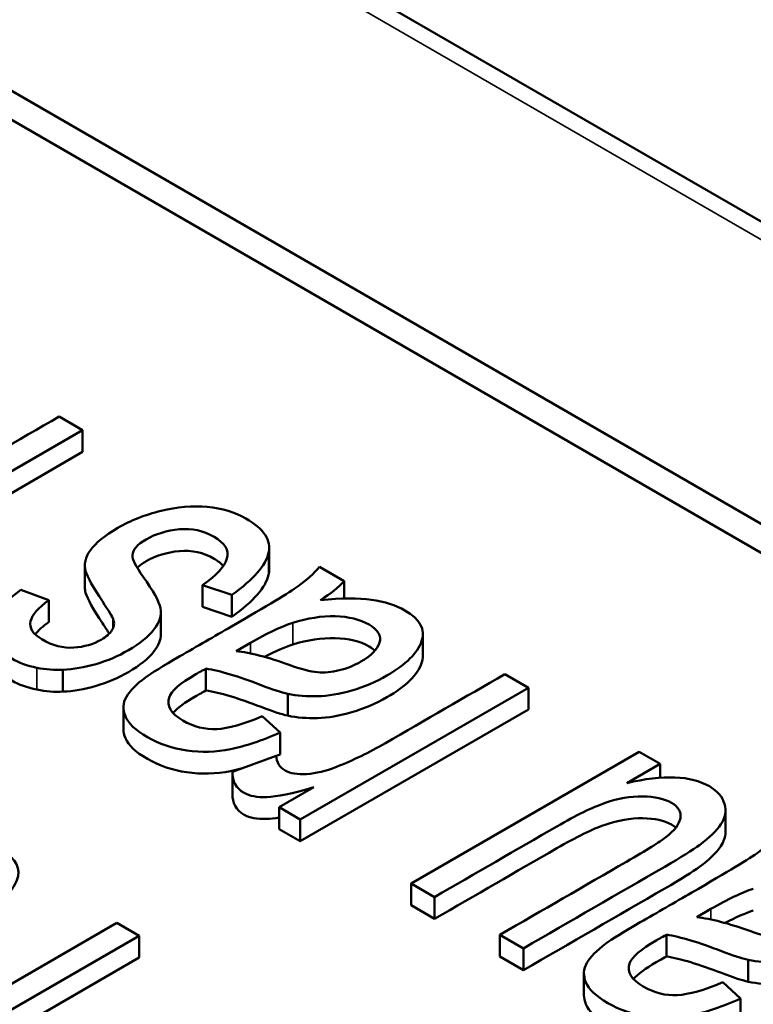
# Paper-space layout 'Layout1' of a CAD drawing. Units: inches. Extents: x 0 to 16.4, y 0 to 10.4.
# Drawn here: x 11.1 to 11.2, y 1.9 to 2 of the extents above; entities that cross this region are included whole.
import ezdxf

# ---------------------------------------------------------------- set-up
doc = ezdxf.new("R2010")
doc.units = ezdxf.units.IN
doc.header["$MEASUREMENT"] = 0
doc.layers.add('Viewport6ForCustomObjects_0', color=7, linetype='Continuous')
doc.layers.add('Visible (ANSI)', color=7, linetype='Continuous', lineweight=50)
doc.layers.add('Visible Narrow (ANSI)', color=7, linetype='Continuous', lineweight=35)

# ---------------------------------------------------------------- blocks, each defined once
blk = doc.blocks.new('CustomObjectsInViewport6_0')
at = {"layer": 'Visible (ANSI)'}
for p, q in [((-10003.91136, -10006.77933), (-10011.13554, -10002.60845)), ((-10006.34621, -10005.54315), (-10009.04831, -10003.98309)), ((-10006.34621, -10005.55948), (-10009.04831, -10003.99942)), ((-10007.43941, -10005.07938), (-10007.42622, -10005.08699)), ((-10007.42622, -10005.08699), (-10007.60299, -10005.18905)), ((-10007.42622, -10005.08699), (-10007.42622, -10005.09924)), ((-10007.42622, -10005.09924), (-10007.60299, -10005.2013)), ((-10007.32148, -10005.15302), (-10007.32148, -10005.16526)), ((-10007.425, -10005.16292), (-10007.425, -10005.17517)), ((-10007.29322, -10005.16378), (-10007.27945, -10005.17172)), ((-10007.35887, -10005.17391), (-10007.35887, -10005.18616)), ((-10007.34243, -10005.17949), (-10007.35887, -10005.17391)), ((-10007.27945, -10005.17172), (-10007.27945, -10005.18151)), ((-10007.46091, -10005.17667), (-10007.44513, -10005.18244)), ((-10007.34243, -10005.17949), (-10007.34243, -10005.19174)), ((-10007.44513, -10005.18244), (-10007.44513, -10005.19469)), ((-10007.34243, -10005.19174), (-10007.35887, -10005.18616)), ((-10007.38223, -10005.18924), (-10007.38223, -10005.20149)), ((-10007.40905, -10005.19299), (-10007.40905, -10005.19783)), ((-10007.23515, -10005.20137), (-10007.23515, -10005.21362)), ((-10007.33202, -10005.20639), (-10007.33998, -10005.21098)), ((-10007.4373, -10005.22148), (-10007.4373, -10005.23373)), ((-10007.35698, -10005.2208), (-10007.35698, -10005.23305)), ((-10007.18911, -10005.22389), (-10007.17592, -10005.2315)), ((-10007.31101, -10005.23497), (-10007.31101, -10005.24721)), ((-10007.17592, -10005.2315), (-10007.30399, -10005.30544)), ((-10007.17592, -10005.2315), (-10007.17592, -10005.24375)), ((-10007.40329, -10005.2425), (-10007.40329, -10005.25475)), ((-10007.17592, -10005.24375), (-10007.30399, -10005.31769)), ((-10007.32536, -10005.24757), (-10007.31537, -10005.25668)), ((-10007.31537, -10005.25668), (-10007.31537, -10005.26893)), ((-10007.24178, -10005.34136), (-10007.11371, -10005.26742)), ((-10007.11371, -10005.26742), (-10007.10192, -10005.27422)), ((-10007.34213, -10005.27867), (-10007.31748, -10005.26967)), ((-10007.10192, -10005.27422), (-10007.12073, -10005.28509)), ((-10007.10192, -10005.27422), (-10007.10192, -10005.28205)), ((-10007.34214, -10005.27892), (-10007.34214, -10005.29116)), ((-10007.31586, -10005.29859), (-10007.29641, -10005.28736)), ((-10007.31586, -10005.29859), (-10007.31586, -10005.31084)), ((-10007.30399, -10005.30544), (-10007.31586, -10005.29859)), ((-10007.0653, -10005.30036), (-10007.0653, -10005.31261)), ((-10007.30399, -10005.30544), (-10007.30399, -10005.31769)), ((-10007.30399, -10005.31769), (-10007.31586, -10005.31084)), ((-10007.22859, -10005.34898), (-10007.24178, -10005.34136)), ((-10007.24178, -10005.34136), (-10007.24178, -10005.35361)), ((-10007.22859, -10005.34898), (-10007.22859, -10005.36122)), ((-10007.22859, -10005.36122), (-10007.24178, -10005.35361)), ((-10007.07345, -10005.35567), (-10007.08141, -10005.36027)), ((-10007.58373, -10005.46553), (-10007.40696, -10005.36347)), ((-10007.40696, -10005.36347), (-10007.39447, -10005.37068)), ((-10007.39447, -10005.37068), (-10007.57125, -10005.47274)), ((-10007.39447, -10005.37068), (-10007.39447, -10005.38293)), ((-10007.19188, -10005.37017), (-10007.19188, -10005.38242)), ((-10007.17869, -10005.37779), (-10007.19188, -10005.37017)), ((-10007.09841, -10005.37009), (-10007.09841, -10005.38233)), ((-10007.17869, -10005.37779), (-10007.17869, -10005.39003)), ((-10007.39447, -10005.38293), (-10007.57125, -10005.48499)), ((-10007.17869, -10005.39003), (-10007.19188, -10005.38242)), ((-10007.05244, -10005.38425), (-10007.05244, -10005.3965)), ((-10007.14472, -10005.39179), (-10007.14472, -10005.40404)), ((-10007.06679, -10005.39685), (-10007.0568, -10005.40596)), ((-10007.0568, -10005.40596), (-10007.0568, -10005.41821))]:
    blk.add_line(p, q, dxfattribs=at)
at = {"layer": 'Visible (ANSI)', "extrusion": (0, 0, -1)}
for centre, major_axis, ratio, start_param, end_param in [((-10011.5429, -10005.82099), (4.2213, 0.67031), 0.054465, 0.021913, 0.108396), ((-10011.5429, -10005.83324), (4.2213, 0.67031), 0.054465, 0.021913, 0.108396), ((-10007.49859, -10005.20569), (0.22434, 0.04642), 0.190291, 0.258524, 0.448329), ((-10007.4919, -10005.13234), (0.07469, -0.0814), 0.48911, 0.379833, 0.590263), ((-10007.4919, -10005.14459), (0.07469, -0.0814), 0.48911, 0.379833, 0.590263)]:
    blk.add_ellipse(centre, major_axis=major_axis, ratio=ratio, start_param=start_param, end_param=end_param, dxfattribs=at)
at = {"layer": 'Visible (ANSI)'}
for centre, end_param in [((-10007.69918, -10005.61637), 3.491982), ((-10007.69918, -10005.62861), 3.445987), ((-10007.44061, -10005.76565), 3.491982), ((-10007.44061, -10005.7779), 3.445987)]:
    blk.add_ellipse(centre, major_axis=(-0.407, -0.42095), ratio=0.104559, start_param=3.334726, end_param=end_param, dxfattribs=at)
for points, knots in [([(-10007.47642, -10005.05801), (-10007.50348, -10005.07363), (-10007.53054, -10005.08925), (-10007.5684, -10005.11111), (-10007.57489, -10005.11651), (-10007.57904, -10005.12553), (-10007.57745, -10005.12928), (-10007.56833, -10005.13455), (-10007.56302, -10005.13574), (-10007.54946, -10005.13584), (-10007.54246, -10005.13465), (-10007.52815, -10005.12976), (-10007.5195, -10005.12562), (-10007.48611, -10005.10634), (-10007.46276, -10005.09286), (-10007.43941, -10005.07938)], [0.622442, 0.622442, 0.622442, 0.622442, 0.7334073, 0.7334073, 0.7777317, 0.7777317, 0.8223607, 0.8223607, 0.855715, 0.855715, 0.8890693, 0.8890693, 0.9224237, 0.9224237, 1, 1, 1, 1]), ([(-10007.40905, -10005.19299), (-10007.40955, -10005.19175), (-10007.41157, -10005.18845), (-10007.42026, -10005.17528), (-10007.4235, -10005.1696), (-10007.42561, -10005.16234), (-10007.42478, -10005.15847), (-10007.41893, -10005.15029), (-10007.41384, -10005.1461), (-10007.39923, -10005.13766), (-10007.39111, -10005.13446), (-10007.37319, -10005.13004), (-10007.36456, -10005.12932), (-10007.34793, -10005.13089), (-10007.34069, -10005.13302), (-10007.32448, -10005.14238), (-10007.3202, -10005.14883), (-10007.32181, -10005.15588)], [0.7177954, 0.7177954, 0.7177954, 0.7177954, 0.7416544, 0.7416544, 0.7759902, 0.7759902, 0.8101278, 0.8101278, 0.8440706, 0.8440706, 0.8773887, 0.8773887, 0.9109105, 0.9109105, 0.9444323, 0.9444323, 1, 1, 1, 1]), ([(-10007.35887, -10005.17391), (-10007.35099, -10005.16854), (-10007.34645, -10005.16354), (-10007.34395, -10005.15438), (-10007.34636, -10005.15038), (-10007.35842, -10005.14342), (-10007.36492, -10005.14196), (-10007.37891, -10005.14327), (-10007.38514, -10005.14517), (-10007.39554, -10005.15117), (-10007.39807, -10005.15416), (-10007.39844, -10005.15943), (-10007.39638, -10005.16343), (-10007.38655, -10005.1772), (-10007.38333, -10005.18308), (-10007.38164, -10005.19076), (-10007.38293, -10005.19475), (-10007.38939, -10005.20297), (-10007.39419, -10005.20684), (-10007.40617, -10005.21376), (-10007.41226, -10005.21635), (-10007.42517, -10005.22011), (-10007.43134, -10005.22121), (-10007.4373, -10005.22148)], [0.0739983, 0.0739983, 0.0739983, 0.0739983, 0.1074859, 0.1074859, 0.1412861, 0.1412861, 0.1752407, 0.1752407, 0.2090868, 0.2090868, 0.2395762, 0.2395762, 0.2608426, 0.2608426, 0.2895232, 0.2895232, 0.3183726, 0.3183726, 0.346952, 0.346952, 0.3728585, 0.3728585, 0.3989405, 0.3989405, 0.3989405, 0.3989405]), ([(-10007.34721, -10005.1632), (-10007.34845, -10005.16178), (-10007.35017, -10005.16043), (-10007.35842, -10005.15566), (-10007.36492, -10005.15421), (-10007.37891, -10005.15551), (-10007.38514, -10005.15742), (-10007.39268, -10005.16177), (-10007.39433, -10005.16299), (-10007.39556, -10005.16423)], [0.12888563, 0.12888563, 0.12888563, 0.12888563, 0.14128613, 0.14128613, 0.17524069, 0.17524069, 0.20908678, 0.20908678, 0.22189787, 0.22189787, 0.22189787, 0.22189787]), ([(-10007.391, -10005.22581), (-10007.38773, -10005.22342), (-10007.3813, -10005.21945), (-10007.36202, -10005.20832), (-10007.35237, -10005.20275), (-10007.32251, -10005.18551), (-10007.31003, -10005.17799), (-10007.30052, -10005.17116), (-10007.29646, -10005.16755), (-10007.29322, -10005.16378)], [0.7326743, 0.7326743, 0.7326743, 0.7326743, 0.7713299, 0.7713299, 0.8100459, 0.8100459, 0.8911681, 0.8911681, 0.9722467, 0.9722467, 0.9722467, 0.9722467]), ([(-10007.41132, -10005.20121), (-10007.4123, -10005.19965), (-10007.41357, -10005.19767), (-10007.42026, -10005.18752), (-10007.4235, -10005.18185), (-10007.42485, -10005.17721), (-10007.425, -10005.1762), (-10007.425, -10005.17517)], [0.7311435, 0.7311435, 0.7311435, 0.7311435, 0.74165437, 0.74165437, 0.77599016, 0.77599016, 0.78536905, 0.78536905, 0.78536905, 0.78536905]), ([(-10007.45201, -10005.2203), (-10007.45732, -10005.21927), (-10007.46197, -10005.21757), (-10007.47214, -10005.2117), (-10007.47605, -10005.20778), (-10007.47949, -10005.1991), (-10007.47896, -10005.19486), (-10007.47348, -10005.1866), (-10007.46837, -10005.18192), (-10007.46091, -10005.17667)], [0.4175266, 0.4175266, 0.4175266, 0.4175266, 0.438258, 0.438258, 0.4693549, 0.4693549, 0.5004519, 0.5004519, 0.5317871, 0.5317871, 0.5317871, 0.5317871]), ([(-10007.44513, -10005.18244), (-10007.45116, -10005.18658), (-10007.45461, -10005.19054), (-10007.45634, -10005.19805), (-10007.45425, -10005.20141), (-10007.44306, -10005.20786), (-10007.43712, -10005.20942), (-10007.42532, -10005.20862), (-10007.42019, -10005.20713), (-10007.41295, -10005.20295), (-10007.41097, -10005.20117), (-10007.40978, -10005.19925)], [0.5549865, 0.5549865, 0.5549865, 0.5549865, 0.5838835, 0.5838835, 0.6131102, 0.6131102, 0.6474944, 0.6474944, 0.6817399, 0.6817399, 0.7034054, 0.7034054, 0.7034054, 0.7034054]), ([(-10007.2926, -10005.18236), (-10007.28088, -10005.18124), (-10007.27134, -10005.18116), (-10007.25669, -10005.18313), (-10007.25046, -10005.18512), (-10007.23672, -10005.19306), (-10007.23359, -10005.19883), (-10007.23816, -10005.21207), (-10007.24462, -10005.21847), (-10007.26158, -10005.22826), (-10007.2682, -10005.23107), (-10007.28203, -10005.23503), (-10007.28846, -10005.23613), (-10007.30036, -10005.2365), (-10007.30587, -10005.23606), (-10007.31101, -10005.23497)], [0.0117611, 0.0117611, 0.0117611, 0.0117611, 0.0266661, 0.0266661, 0.0416367, 0.0416367, 0.0662709, 0.0662709, 0.0909051, 0.0909051, 0.1052491, 0.1052491, 0.1197062, 0.1197062, 0.1342796, 0.1342796, 0.1342796, 0.1342796]), ([(-10007.2944, -10005.22284), (-10007.29054, -10005.22318), (-10007.28643, -10005.22284), (-10007.27781, -10005.22067), (-10007.27375, -10005.21904), (-10007.26421, -10005.21353), (-10007.26072, -10005.20996), (-10007.25835, -10005.20241), (-10007.26029, -10005.19908), (-10007.27051, -10005.19318), (-10007.27683, -10005.19162), (-10007.29207, -10005.19128), (-10007.3, -10005.1925), (-10007.3082, -10005.19508)], [0.3164285, 0.3164285, 0.3164285, 0.3164285, 0.3810451, 0.3810451, 0.4464856, 0.4464856, 0.5474058, 0.5474058, 0.6491293, 0.6491293, 0.7497649, 0.7497649, 0.8504005, 0.8504005, 0.8504005, 0.8504005]), ([(-10007.38223, -10005.20149), (-10007.38223, -10005.20461), (-10007.38358, -10005.20782), (-10007.38939, -10005.21522), (-10007.39419, -10005.21909), (-10007.40617, -10005.22601), (-10007.41226, -10005.2286), (-10007.42517, -10005.23236), (-10007.43134, -10005.23346), (-10007.4373, -10005.23373)], [0.2952914, 0.2952914, 0.2952914, 0.2952914, 0.3183726, 0.3183726, 0.346952, 0.346952, 0.3728585, 0.3728585, 0.3989405, 0.3989405, 0.3989405, 0.3989405]), ([(-10007.26213, -10005.2107), (-10007.26302, -10005.20989), (-10007.26412, -10005.20912), (-10007.27051, -10005.20543), (-10007.27683, -10005.20387), (-10007.29207, -10005.20353), (-10007.3, -10005.20475), (-10007.3082, -10005.20732)], [0.6232783, 0.6232783, 0.6232783, 0.6232783, 0.6491293, 0.6491293, 0.7497649, 0.7497649, 0.8504005, 0.8504005, 0.8504005, 0.8504005]), ([(-10007.45201, -10005.23254), (-10007.45732, -10005.23152), (-10007.46197, -10005.22982), (-10007.47214, -10005.22395), (-10007.47605, -10005.22002), (-10007.47843, -10005.21402), (-10007.47876, -10005.21237), (-10007.47876, -10005.21073)], [0.41752664, 0.41752664, 0.41752664, 0.41752664, 0.43825796, 0.43825796, 0.46935494, 0.46935494, 0.48130578, 0.48130578, 0.48130578, 0.48130578]), ([(-10007.33998, -10005.21098), (-10007.33199, -10005.21189), (-10007.32207, -10005.21448), (-10007.30355, -10005.22108), (-10007.29823, -10005.22245), (-10007.2944, -10005.22284)], [0.0569216, 0.0569216, 0.0569216, 0.0569216, 0.2225463, 0.2225463, 0.3164285, 0.3164285, 0.3164285, 0.3164285]), ([(-10007.23515, -10005.21362), (-10007.23515, -10005.21494), (-10007.23539, -10005.2163), (-10007.23816, -10005.22432), (-10007.24462, -10005.23071), (-10007.26158, -10005.2405), (-10007.2682, -10005.24331), (-10007.28203, -10005.24728), (-10007.28846, -10005.24838), (-10007.30036, -10005.24875), (-10007.30587, -10005.2483), (-10007.31101, -10005.24721)], [0.06107371, 0.06107371, 0.06107371, 0.06107371, 0.06627093, 0.06627093, 0.09090513, 0.09090513, 0.10524909, 0.10524909, 0.11970618, 0.11970618, 0.1342796, 0.1342796, 0.1342796, 0.1342796]), ([(-10007.35698, -10005.2208), (-10007.36002, -10005.22249), (-10007.36195, -10005.22357), (-10007.37158, -10005.22913), (-10007.37656, -10005.23347), (-10007.37926, -10005.24175), (-10007.37665, -10005.24605), (-10007.36379, -10005.25348), (-10007.35746, -10005.25509), (-10007.34438, -10005.25439), (-10007.33588, -10005.25199), (-10007.32536, -10005.24757)], [0.1682548, 0.1682548, 0.1682548, 0.1682548, 0.1734445, 0.1734445, 0.233278, 0.233278, 0.3143722, 0.3143722, 0.3901047, 0.3901047, 0.4658373, 0.4658373, 0.4658373, 0.4658373]), ([(-10007.31101, -10005.23497), (-10007.31475, -10005.23411), (-10007.31974, -10005.23249), (-10007.33874, -10005.22516), (-10007.34906, -10005.22203), (-10007.35698, -10005.2208)], [0.1342796, 0.1342796, 0.1342796, 0.1342796, 0.14547243, 0.14547243, 0.16825485, 0.16825485, 0.16825485, 0.16825485]), ([(-10007.31748, -10005.26967), (-10007.31738, -10005.27332), (-10007.31572, -10005.27611), (-10007.30962, -10005.27963), (-10007.30559, -10005.28029), (-10007.2953, -10005.27966), (-10007.28968, -10005.2783), (-10007.2745, -10005.27233), (-10007.26531, -10005.26788), (-10007.23382, -10005.2497), (-10007.21146, -10005.23679), (-10007.18911, -10005.22389)], [0.7434378, 0.7434378, 0.7434378, 0.7434378, 0.7777973, 0.7777973, 0.8086328, 0.8086328, 0.8393234, 0.8393234, 0.8859342, 0.8859342, 1, 1, 1, 1]), ([(-10007.31537, -10005.25668), (-10007.32564, -10005.26124), (-10007.33489, -10005.26436), (-10007.35144, -10005.26769), (-10007.35962, -10005.26795), (-10007.37578, -10005.26559), (-10007.38322, -10005.26304), (-10007.39654, -10005.25535), (-10007.40062, -10005.25148), (-10007.40381, -10005.2437), (-10007.40363, -10005.24008), (-10007.39973, -10005.23331), (-10007.3962, -10005.2297), (-10007.391, -10005.22581)], [0.4893846, 0.4893846, 0.4893846, 0.4893846, 0.5300747, 0.5300747, 0.570955, 0.570955, 0.6115126, 0.6115126, 0.6519034, 0.6519034, 0.6921019, 0.6921019, 0.7326743, 0.7326743, 0.7326743, 0.7326743]), ([(-10007.35698, -10005.23305), (-10007.36002, -10005.23474), (-10007.36195, -10005.23582), (-10007.3688, -10005.23978), (-10007.37306, -10005.24292), (-10007.3755, -10005.24568)], [0.16825485, 0.16825485, 0.16825485, 0.16825485, 0.17344449, 0.17344449, 0.21452145, 0.21452145, 0.21452145, 0.21452145]), ([(-10007.31101, -10005.24721), (-10007.31475, -10005.24636), (-10007.31974, -10005.24473), (-10007.33874, -10005.23741), (-10007.34906, -10005.23428), (-10007.35698, -10005.23305)], [0.1342796, 0.1342796, 0.1342796, 0.1342796, 0.14547243, 0.14547243, 0.16825485, 0.16825485, 0.16825485, 0.16825485]), ([(-10007.33722, -10005.27687), (-10007.33925, -10005.27742), (-10007.34123, -10005.27788), (-10007.35144, -10005.27993), (-10007.35962, -10005.28019), (-10007.37578, -10005.27783), (-10007.38322, -10005.27529), (-10007.39654, -10005.2676), (-10007.40062, -10005.26373), (-10007.40293, -10005.25808), (-10007.40329, -10005.25639), (-10007.40329, -10005.25475)], [0.5206074, 0.5206074, 0.5206074, 0.5206074, 0.5300747, 0.5300747, 0.570955, 0.570955, 0.6115126, 0.6115126, 0.6519034, 0.6519034, 0.669987, 0.669987, 0.669987, 0.669987]), ([(-10007.29641, -10005.28736), (-10007.30853, -10005.29087), (-10007.31734, -10005.29272), (-10007.32824, -10005.29311), (-10007.33252, -10005.29231), (-10007.34005, -10005.28797), (-10007.3422, -10005.28401), (-10007.34213, -10005.27867)], [0.4856317, 0.4856317, 0.4856317, 0.4856317, 0.541789, 0.541789, 0.5979464, 0.5979464, 0.679174, 0.679174, 0.679174, 0.679174]), ([(-10007.12073, -10005.28509), (-10007.10019, -10005.28024), (-10007.08473, -10005.2808), (-10007.06973, -10005.28947), (-10007.06689, -10005.29278), (-10007.06471, -10005.30072), (-10007.06539, -10005.3045), (-10007.07032, -10005.3118), (-10007.07432, -10005.31569), (-10007.08362, -10005.32255), (-10007.0901, -10005.32664), (-10007.12578, -10005.34724), (-10007.15223, -10005.36251), (-10007.17869, -10005.37779)], [0.0477507, 0.0477507, 0.0477507, 0.0477507, 0.1023678, 0.1023678, 0.1264339, 0.1264339, 0.1505001, 0.1505001, 0.174622, 0.174622, 0.1908336, 0.1908336, 0.2373229, 0.2373229, 0.2373229, 0.2373229]), ([(-10007.31586, -10005.30435), (-10007.31858, -10005.30482), (-10007.32089, -10005.30509), (-10007.32824, -10005.30536), (-10007.33252, -10005.30456), (-10007.34005, -10005.30021), (-10007.3422, -10005.29625), (-10007.34213, -10005.29092)], [0.5221892, 0.5221892, 0.5221892, 0.5221892, 0.541789, 0.541789, 0.5979464, 0.5979464, 0.679174, 0.679174, 0.679174, 0.679174]), ([(-10007.19188, -10005.37017), (-10007.1682, -10005.3565), (-10007.14451, -10005.34283), (-10007.10948, -10005.3226), (-10007.10216, -10005.31805), (-10007.09383, -10005.31168), (-10007.09114, -10005.30807), (-10007.09001, -10005.30122), (-10007.09168, -10005.29836), (-10007.09959, -10005.29379), (-10007.10498, -10005.29262), (-10007.11862, -10005.29245), (-10007.12559, -10005.29367), (-10007.13998, -10005.29861), (-10007.14904, -10005.30305), (-10007.18285, -10005.32257), (-10007.20572, -10005.33577), (-10007.22859, -10005.34898)], [0.2522329, 0.2522329, 0.2522329, 0.2522329, 0.3325457, 0.3325457, 0.3710406, 0.3710406, 0.4272643, 0.4272643, 0.4832557, 0.4832557, 0.5392471, 0.5392471, 0.5950093, 0.5950093, 0.6507085, 0.6507085, 0.7670937, 0.7670937, 0.7670937, 0.7670937]), ([(-10007.09316, -10005.31009), (-10007.09385, -10005.30947), (-10007.09467, -10005.30888), (-10007.09959, -10005.30604), (-10007.10498, -10005.30486), (-10007.11862, -10005.3047), (-10007.12559, -10005.30591), (-10007.13998, -10005.31086), (-10007.14904, -10005.3153), (-10007.18285, -10005.33482), (-10007.20572, -10005.34802), (-10007.22859, -10005.36122)], [0.4696602, 0.4696602, 0.4696602, 0.4696602, 0.4832557, 0.4832557, 0.5392471, 0.5392471, 0.5950093, 0.5950093, 0.6507085, 0.6507085, 0.7670937, 0.7670937, 0.7670937, 0.7670937]), ([(-10007.0653, -10005.31261), (-10007.0653, -10005.31528), (-10007.06615, -10005.31787), (-10007.07032, -10005.32405), (-10007.07432, -10005.32794), (-10007.08362, -10005.33479), (-10007.0901, -10005.33888), (-10007.12578, -10005.35949), (-10007.15223, -10005.37476), (-10007.17869, -10005.39003)], [0.1338426, 0.1338426, 0.1338426, 0.1338426, 0.1505001, 0.1505001, 0.174622, 0.174622, 0.1908336, 0.1908336, 0.2373229, 0.2373229, 0.2373229, 0.2373229]), ([(-10007.13243, -10005.3751), (-10007.12916, -10005.3727), (-10007.12273, -10005.36874), (-10007.10345, -10005.3576), (-10007.0938, -10005.35203), (-10007.06394, -10005.33479), (-10007.05146, -10005.32727), (-10007.04195, -10005.32045), (-10007.03789, -10005.31683), (-10007.03465, -10005.31306)], [0.7326743, 0.7326743, 0.7326743, 0.7326743, 0.7713299, 0.7713299, 0.8100459, 0.8100459, 0.8911681, 0.8911681, 0.9722467, 0.9722467, 0.9722467, 0.9722467]), ([(-10007.51728, -10005.318), (-10007.50582, -10005.31673), (-10007.49653, -10005.31651), (-10007.48236, -10005.3182), (-10007.47639, -10005.32004), (-10007.46338, -10005.32755), (-10007.46061, -10005.33312), (-10007.46567, -10005.34608), (-10007.47226, -10005.3524), (-10007.48921, -10005.36219), (-10007.49579, -10005.36503), (-10007.50943, -10005.36911), (-10007.51574, -10005.37027), (-10007.52734, -10005.37081), (-10007.53268, -10005.37047), (-10007.53763, -10005.36949)], [0.0117638, 0.0117638, 0.0117638, 0.0117638, 0.0263127, 0.0263127, 0.0409237, 0.0409237, 0.0649661, 0.0649661, 0.0890084, 0.0890084, 0.1030078, 0.1030078, 0.1171187, 0.1171187, 0.1313487, 0.1313487, 0.1313487, 0.1313487]), ([(-10007.03403, -10005.33164), (-10007.02231, -10005.33053), (-10007.01277, -10005.33044), (-10006.99812, -10005.33242), (-10006.99189, -10005.33441), (-10006.97815, -10005.34234), (-10006.97502, -10005.34812), (-10006.97959, -10005.36135), (-10006.98605, -10005.36775), (-10007.00301, -10005.37754), (-10007.00963, -10005.38035), (-10007.02346, -10005.38432), (-10007.02989, -10005.38542), (-10007.04179, -10005.38578), (-10007.0473, -10005.38534), (-10007.05244, -10005.38425)], [0.0117611, 0.0117611, 0.0117611, 0.0117611, 0.0266661, 0.0266661, 0.0416367, 0.0416367, 0.0662709, 0.0662709, 0.0909051, 0.0909051, 0.1052491, 0.1052491, 0.1197062, 0.1197062, 0.1342796, 0.1342796, 0.1342796, 0.1342796]), ([(-10007.08141, -10005.36027), (-10007.07342, -10005.36118), (-10007.0635, -10005.36376), (-10007.04498, -10005.37037), (-10007.03966, -10005.37173), (-10007.03583, -10005.37212)], [0.0569216, 0.0569216, 0.0569216, 0.0569216, 0.2225463, 0.2225463, 0.3164285, 0.3164285, 0.3164285, 0.3164285]), ([(-10006.97658, -10005.36291), (-10006.97658, -10005.36423), (-10006.97682, -10005.36559), (-10006.97959, -10005.3736), (-10006.98605, -10005.38), (-10007.00301, -10005.38979), (-10007.00963, -10005.3926), (-10007.02346, -10005.39657), (-10007.02989, -10005.39766), (-10007.04179, -10005.39803), (-10007.0473, -10005.39759), (-10007.05244, -10005.3965)], [0.06107371, 0.06107371, 0.06107371, 0.06107371, 0.06627093, 0.06627093, 0.09090513, 0.09090513, 0.10524909, 0.10524909, 0.11970618, 0.11970618, 0.1342796, 0.1342796, 0.1342796, 0.1342796]), ([(-10007.09841, -10005.37009), (-10007.10145, -10005.37178), (-10007.10338, -10005.37286), (-10007.11301, -10005.37842), (-10007.11799, -10005.38275), (-10007.12069, -10005.39103), (-10007.11808, -10005.39534), (-10007.10522, -10005.40276), (-10007.09889, -10005.40438), (-10007.08581, -10005.40368), (-10007.07731, -10005.40128), (-10007.06679, -10005.39685)], [0.1682548, 0.1682548, 0.1682548, 0.1682548, 0.1734445, 0.1734445, 0.233278, 0.233278, 0.3143722, 0.3143722, 0.3901047, 0.3901047, 0.4658373, 0.4658373, 0.4658373, 0.4658373]), ([(-10007.05244, -10005.38425), (-10007.05618, -10005.3834), (-10007.06117, -10005.38177), (-10007.08017, -10005.37444), (-10007.09049, -10005.37132), (-10007.09841, -10005.37009)], [0.1342796, 0.1342796, 0.1342796, 0.1342796, 0.14547243, 0.14547243, 0.16825485, 0.16825485, 0.16825485, 0.16825485]), ([(-10007.0568, -10005.40596), (-10007.06707, -10005.41053), (-10007.07632, -10005.41365), (-10007.09287, -10005.41697), (-10007.10105, -10005.41723), (-10007.11721, -10005.41487), (-10007.12465, -10005.41233), (-10007.13797, -10005.40463), (-10007.14205, -10005.40077), (-10007.14524, -10005.39299), (-10007.14506, -10005.38937), (-10007.14116, -10005.38259), (-10007.13763, -10005.37899), (-10007.13243, -10005.3751)], [0.4893846, 0.4893846, 0.4893846, 0.4893846, 0.5300747, 0.5300747, 0.570955, 0.570955, 0.6115126, 0.6115126, 0.6519034, 0.6519034, 0.6921019, 0.6921019, 0.7326743, 0.7326743, 0.7326743, 0.7326743]), ([(-10007.09841, -10005.38233), (-10007.10145, -10005.38402), (-10007.10338, -10005.38511), (-10007.11023, -10005.38906), (-10007.11449, -10005.39221), (-10007.11693, -10005.39497)], [0.16825485, 0.16825485, 0.16825485, 0.16825485, 0.17344449, 0.17344449, 0.21452145, 0.21452145, 0.21452145, 0.21452145]), ([(-10007.05244, -10005.3965), (-10007.05618, -10005.39564), (-10007.06117, -10005.39402), (-10007.08017, -10005.38669), (-10007.09049, -10005.38357), (-10007.09841, -10005.38233)], [0.1342796, 0.1342796, 0.1342796, 0.1342796, 0.14547243, 0.14547243, 0.16825485, 0.16825485, 0.16825485, 0.16825485]), ([(-10007.0568, -10005.41821), (-10007.06707, -10005.42278), (-10007.07632, -10005.4259), (-10007.09287, -10005.42922), (-10007.10105, -10005.42948), (-10007.11721, -10005.42712), (-10007.12465, -10005.42458), (-10007.13797, -10005.41688), (-10007.14205, -10005.41301), (-10007.14436, -10005.40737), (-10007.14472, -10005.40568), (-10007.14472, -10005.40404)], [0.4893846, 0.4893846, 0.4893846, 0.4893846, 0.5300747, 0.5300747, 0.570955, 0.570955, 0.6115126, 0.6115126, 0.6519034, 0.6519034, 0.669987, 0.669987, 0.669987, 0.669987])]:
    blk.add_open_spline(points, degree=3, knots=knots, dxfattribs=at)
for points in [[(-10007.32148, -10005.16526), (-10007.32148, -10005.16621), (-10007.32159, -10005.16716), (-10007.32181, -10005.16813)], [(-10007.44513, -10005.19469), (-10007.44857, -10005.19705), (-10007.45117, -10005.19935), (-10007.45292, -10005.20159)], [(-10007.40978, -10005.19925), (-10007.4085, -10005.19727), (-10007.40828, -10005.19521), (-10007.40905, -10005.19299)], [(-10007.31537, -10005.26893), (-10007.31607, -10005.26924), (-10007.31678, -10005.26955), (-10007.31747, -10005.26985)]]:
    blk.add_open_spline(points, degree=3, dxfattribs=at)
at = {"layer": 'Visible Narrow (ANSI)'}
for p, q in [((-10003.92636, -10006.78082), (-10011.15054, -10002.60994)), ((-10007.32181, -10005.15588), (-10007.32181, -10005.16813)), ((-10007.3082, -10005.19508), (-10007.3082, -10005.20732)), ((-10007.33202, -10005.20639), (-10007.33202, -10005.2123)), ((-10007.45201, -10005.2203), (-10007.45201, -10005.23254)), ((-10007.07345, -10005.35567), (-10007.07345, -10005.36159))]:
    blk.add_line(p, q, dxfattribs=at)

psp = doc.layouts.get("Layout1")

# ---------------------------------------------------------------- block references
at = {"layer": 'Viewport6ForCustomObjects_0', "xscale": 0.1250000000000004, "yscale": 0.1250000000000004, "zscale": 0.1250000000000004}
psp.add_blockref('CustomObjectsInViewport6_0', (1262.0817, 1252.561224), dxfattribs=at)

doc.saveas('drawing.dxf')
